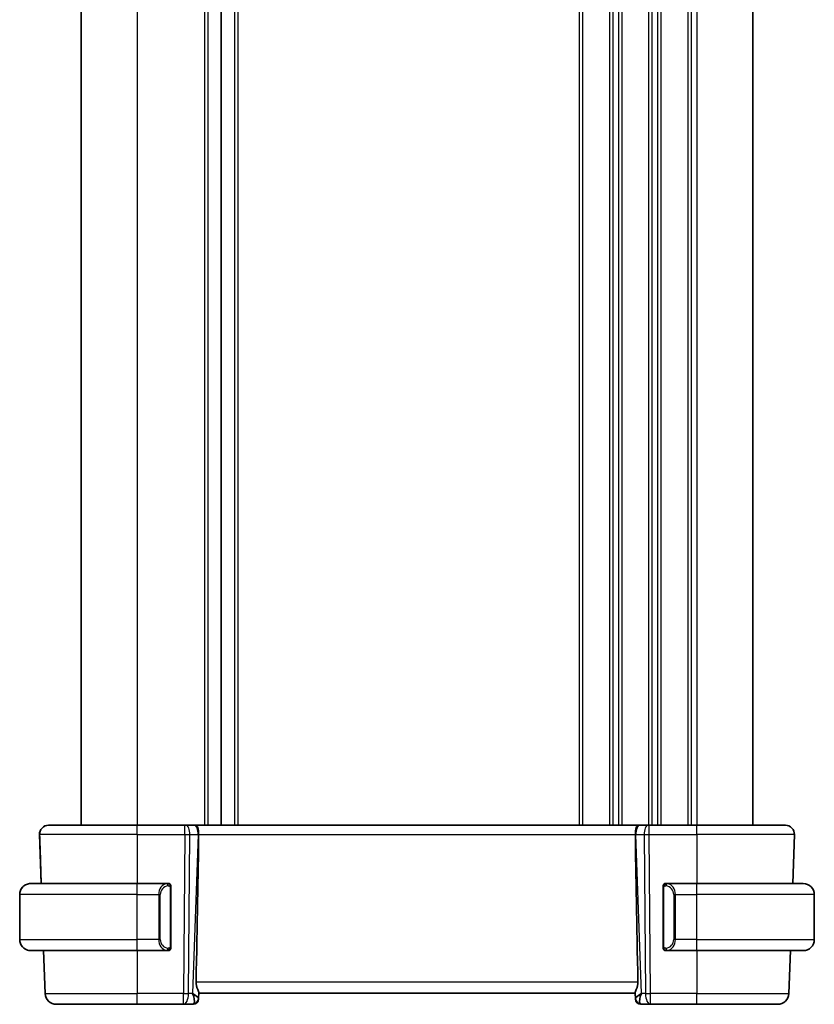
# Model space of a CAD drawing. Units: millimetres. Extents: x 22 to 3581, y 12 to 714.
# Drawn here: x 1244 to 1315, y 406 to 494 of the extents above; entities that cross this region are included whole.
import ezdxf

# ---------------------------------------------------------------- set-up
doc = ezdxf.new("R2010")
doc.units = ezdxf.units.MM
doc.header["$LTSCALE"] = 1.5
doc.layers.add('Visible (ISO)', color=7, linetype='Continuous', lineweight=35)
doc.layers.add('Visible Narrow (ISO)', color=7, linetype='Continuous', lineweight=25)

msp = doc.modelspace()

# ---------------------------------------------------------------- linework, layer by layer
at = {"layer": 'Visible (ISO)'}
for p, q in [((1249.7644, 566.4281), (1249.7644, 422.4281)), ((1249.7647, 566.4281), (1249.7647, 422.4281)), ((1249.771, 566.4281), (1249.771, 422.4281)), ((1262.2646, 566.4281), (1262.2646, 422.4281)), ((1309.7644, 566.4281), (1309.7644, 422.4281)), ((1246.8431, 422.4281), (1246.8429, 422.4281)), ((1246.8497, 422.4281), (1246.8494, 422.4281)), ((1246.8497, 422.4281), (1254.7718, 422.4281)), ((1259.0291, 422.4281), (1254.7718, 422.4281)), ((1259.0291, 422.4281), (1259.1185, 422.4281)), ((1259.8567, 422.4281), (1259.1185, 422.4281)), ((1259.8567, 422.4281), (1259.9549, 422.4281)), ((1299.5887, 422.4281), (1259.9549, 422.4281)), ((1299.5887, 422.4281), (1299.6869, 422.4281)), ((1300.4252, 422.4281), (1299.6869, 422.4281)), ((1300.4252, 422.4281), (1300.5146, 422.4281)), ((1304.7718, 422.4281), (1300.5146, 422.4281)), ((1304.7718, 422.4281), (1312.6928, 422.4281)), ((1246.196, 417.2281), (1246.0434, 421.6002)), ((1313.3397, 417.2281), (1313.4924, 421.6002)), ((1246.095, 420.3071), (1246.2025, 417.2281)), ((1245.2713, 417.2281), (1245.2711, 417.2281)), ((1245.2713, 417.2281), (1254.7719, 417.2281)), ((1257.4755, 417.2281), (1254.7719, 417.2281)), ((1301.9719, 417.2281), (1301.9719, 417.2281)), ((1304.7719, 417.2281), (1302.066, 417.2281)), ((1304.7719, 417.2281), (1314.2713, 417.2281)), ((1257.7719, 411.6023), (1257.7719, 416.8538)), ((1301.7719, 411.4281), (1301.7719, 417.0281)), ((1244.2711, 412.2281), (1244.2711, 416.2281)), ((1315.2713, 412.2281), (1315.2713, 416.2281)), ((1245.2711, 411.2281), (1245.2713, 411.2281)), ((1254.7719, 411.2281), (1245.2713, 411.2281)), ((1246.5395, 407.3932), (1246.4056, 411.2281)), ((1246.412, 411.2281), (1246.546, 407.3932)), ((1254.7719, 411.2281), (1257.4779, 411.2281)), ((1301.9719, 411.2281), (1301.9719, 411.2281)), ((1302.0684, 411.2281), (1304.7719, 411.2281)), ((1314.2713, 411.2281), (1304.7719, 411.2281)), ((1312.9962, 407.3932), (1313.1301, 411.2281)), ((1260.2553, 406.956), (1260.2732, 407.4702)), ((1260.2491, 406.9817), (1260.2492, 406.9828)), ((1260.2718, 407.4281), (1299.2717, 407.4281)), ((1299.2804, 406.956), (1299.2639, 407.4281)), ((1299.289, 406.9106), (1299.271, 407.4281)), ((1247.5389, 406.4281), (1247.5392, 406.4281)), ((1247.5392, 406.4281), (1247.5454, 406.4281)), ((1247.5454, 406.4281), (1247.5457, 406.4281)), ((1254.7718, 406.4281), (1247.5457, 406.4281)), ((1254.7718, 406.4281), (1258.9119, 406.4281)), ((1258.9119, 406.4281), (1259.754, 406.4281)), ((1299.7817, 406.4281), (1299.7825, 406.4281)), ((1299.7825, 406.4281), (1299.7887, 406.4281)), ((1299.7887, 406.4281), (1299.7895, 406.4281)), ((1299.7895, 406.4281), (1300.6316, 406.4281)), ((1300.6316, 406.4281), (1304.7718, 406.4281)), ((1311.9968, 406.4281), (1304.7718, 406.4281))]:
    msp.add_line(p, q, dxfattribs=at)
for centre, radius, start, end in [((1246.8429, 421.6281), 0.8, 90, 182), ((1246.8494, 421.6281), 0.8, 90, 136), ((1312.6928, 421.6281), 0.8, 358, 90), ((1246.8494, 421.6281), 0.8, 136, 182), ((1257.5719, 417.0281), 0.2, 45, 90), ((1257.5719, 417.0281), 0.2, 0, 45), ((1301.9719, 417.0281), 0.2, 89.999856, 179.999856), ((1314.2713, 416.2281), 1, 0, 90), ((1314.2713, 412.2281), 1, 270, 0), ((1257.5719, 411.4281), 0.2, 270, 315), ((1257.5719, 411.4281), 0.2, 315, 0), ((1301.9719, 411.4281), 0.2, 179.999856, 269.999856), ((1247.5389, 407.4281), 1, 182, 270), ((1247.5454, 407.4281), 1, 182.00004, 270), ((1259.754, 406.9281), 0.5, 270, 358), ((1259.747, 406.9281), 0.5, 353.614142, 353.626938), ((1299.7817, 406.9281), 0.5, 182, 270), ((1299.7887, 406.9281), 0.5, 182.000121, 270), ((1311.9968, 407.4281), 1, 270, 358)]:
    msp.add_arc(centre, radius, start, end, dxfattribs=at)
for centre, major_axis, ratio, start_param, end_param in [((1257.4902, 356.4301), (2.6201, 74.9881), 0.0133273, 5.4784272, 5.7661517), ((1302.0532, 356.4301), (-2.6197, 74.9881), 0.0133273, 0.5170337, 0.8047581), ((1245.2711, 416.2281), (0, 1), 0.9999425, 0.1332626, 1.5707963), ((1245.2711, 412.2281), (0, 1), 0.9999425, 1.5707963, 3.0083301), ((1257.2716, 411.6281), (0.2, -0.2), 0.0000359, 0.4549769, 0.4550229), ((1299.2368, 408.4281), (0.0349, -1), 0.0000717, 0.291133, 0.2912084), ((1259.2712, 407.4281), (0.9809, -0.4854), 0.1649621, 0.0744458, 1.1807698), ((1259.2712, 407.4281), (0.5076, -0.9839), 0.3524631, 0.2496062, 1.356002), ((1260.2711, 407.4106), (0.0175, 0.5), 0.0000802, 3.1415955, 3.5710894), ((1299.2646, 407.4106), (-0.0175, 0.5), 0.0000802, 2.7120959, 3.1415898), ((1300.2724, 407.4281), (-0.9809, -0.4854), 0.1649022, 5.1022953, 6.2086911), ((1299.7887, 406.9281), (-0.4997, -0.0175), 0.0294127, 6.2831134, 6.2831852), ((1300.2724, 407.4281), (-0.5076, -0.9839), 0.3523551, 4.9271229, 6.0335187)]:
    msp.add_ellipse(centre, major_axis=major_axis, ratio=ratio, start_param=start_param, end_param=end_param, dxfattribs=at)
for points, knots in [([(1246.8494, 422.4281), (1246.8474, 422.4281), (1246.8459, 422.4281), (1246.845, 422.4281), (1246.844, 422.4281), (1246.8435, 422.4281), (1246.8433, 422.4281), (1246.8431, 422.4281), (1246.8431, 422.4281), (1246.8431, 422.4281)], [0.87277196, 0.87277196, 0.87277196, 0.87277196, 0.91663774, 0.91663774, 0.91663774, 0.96199307, 0.96199307, 0.96199307, 1, 1, 1, 1]), ([(1259.9549, 422.4281), (1259.9551, 422.4281), (1259.9553, 422.4281), (1259.977, 422.428), (1259.9974, 422.426), (1260.0481, 422.4112), (1260.0765, 422.3936), (1260.1354, 422.3274), (1260.163, 422.278), (1260.2189, 422.1264), (1260.2324, 422.0341), (1260.2474, 421.9157), (1260.2528, 421.8551), (1260.2602, 421.7295), (1260.2623, 421.6647), (1260.2617, 421.6002)], [-0.093874317, -0.093874317, -0.093874317, -0.093874317, -0.093792655, -0.093792655, -0.085645928, -0.085645928, -0.073177004, -0.073177004, -0.05900821, -0.05900821, -0.038549665, -0.038549665, -0.019396924, -0.019396924, -0.000009051, -0.000009051, -0.000009051, -0.000009051]), ([(1299.282, 421.6002), (1299.2814, 421.6647), (1299.2835, 421.7295), (1299.2909, 421.8551), (1299.2963, 421.9157), (1299.3113, 422.0342), (1299.3248, 422.1264), (1299.3807, 422.278), (1299.4082, 422.3274), (1299.4671, 422.3936), (1299.4956, 422.4112), (1299.5462, 422.426), (1299.5666, 422.428), (1299.5883, 422.4281), (1299.5885, 422.4281), (1299.5887, 422.4281)], [-0.13453134, -0.13453134, -0.13453134, -0.13453134, -0.10671966, -0.10671966, -0.07924528, -0.07924528, -0.0498976, -0.0498976, -0.02957206, -0.02957206, -0.01168458, -0.01168458, 0, 0, 0.00011715, 0.00011715, 0.00011715, 0.00011715]), ([(1246.0625, 421.2387), (1246.0606, 421.2929), (1246.0588, 421.3432), (1246.0573, 421.3872), (1246.0558, 421.4309), (1246.0545, 421.4684), (1246.0534, 421.4981), (1246.0524, 421.5278), (1246.0516, 421.5497), (1246.0511, 421.5654), (1246.0509, 421.5721), (1246.0507, 421.5777), (1246.0505, 421.5823), (1246.0503, 421.5884), (1246.0502, 421.5926), (1246.0501, 421.5953), (1246.0499, 421.6001), (1246.0499, 421.6002), (1246.0499, 421.6002)], [0.5, 0.5, 0.5, 0.5, 0.60033136, 0.60033136, 0.60033136, 0.70011372, 0.70011372, 0.70011372, 0.79983403, 0.79983403, 0.79983403, 0.84287701, 0.84287701, 0.84287701, 0.8998778, 0.8998778, 0.8998778, 1, 1, 1, 1]), ([(1260.2617, 421.6002), (1260.2617, 421.6), (1260.2617, 421.5999), (1260.2617, 421.5997), (1260.2617, 421.5994), (1260.2617, 421.5993)], [0.000009289723, 0.000009289723, 0.000009289723, 0.000009289723, 0.000053563211, 0.000053563211, 0.000071363513, 0.000071363513, 0.000071363513, 0.000071363513]), ([(1299.282, 421.5993), (1299.282, 421.5994), (1299.282, 421.5997), (1299.282, 421.5999), (1299.282, 421.6), (1299.282, 421.6002)], [0, 0, 0, 0, 0.00005304002, 0.00005304002, 0.0001849746, 0.0001849746, 0.0001849746, 0.0001849746]), ([(1246.095, 420.3071), (1246.0931, 420.3609), (1246.0912, 420.4167), (1246.089, 420.4774), (1246.0869, 420.5381), (1246.0846, 420.6037), (1246.0824, 420.669), (1246.0801, 420.7342), (1246.0778, 420.7991), (1246.0755, 420.8651), (1246.0735, 420.9227), (1246.0715, 420.9812), (1246.0695, 421.0373), (1246.0692, 421.0454), (1246.0689, 421.0535), (1246.0687, 421.0615), (1246.0664, 421.125), (1246.0644, 421.1845), (1246.0625, 421.2387)], [0, 0, 0, 0, 0.09994373, 0.09994373, 0.09994373, 0.19990114, 0.19990114, 0.19990114, 0.29983277, 0.29983277, 0.29983277, 0.38706549, 0.38706549, 0.38706549, 0.39970646, 0.39970646, 0.39970646, 0.5, 0.5, 0.5, 0.5]), ([(1245.1382, 417.2192), (1245.1423, 417.2198), (1245.1558, 417.2215), (1245.1728, 417.2232), (1245.1836, 417.2243), (1245.1958, 417.2253), (1245.208, 417.2261), (1245.2206, 417.2269), (1245.2333, 417.2274), (1245.2439, 417.2277), (1245.2447, 417.2277), (1245.2455, 417.2277), (1245.2463, 417.2278)], [0, 0, 0, 0, 0.32158276, 0.32158276, 0.32158276, 0.52551233, 0.52551233, 0.52551233, 0.73736223, 0.73736223, 0.73736223, 0.75341084, 0.75341084, 0.75341084, 0.75341084]), ([(1257.5046, 417.2281), (1257.4992, 417.2281), (1257.4942, 417.2281), (1257.4899, 417.2281), (1257.4848, 417.2281), (1257.4806, 417.2281), (1257.4779, 417.2281)], [0.74172688, 0.74172688, 0.74172688, 0.74172688, 0.86054632, 0.86054632, 0.86054632, 1, 1, 1, 1]), ([(1257.5719, 417.2281), (1257.5719, 417.2281), (1257.5709, 417.2281), (1257.5677, 417.2281), (1257.5656, 417.2281), (1257.563, 417.2281), (1257.5597, 417.2281), (1257.5568, 417.2281), (1257.5535, 417.2281), (1257.5495, 417.2281), (1257.5457, 417.2281), (1257.5413, 417.2281), (1257.5365, 417.2281), (1257.5316, 417.2281), (1257.5263, 417.2281), (1257.5211, 417.2281), (1257.5154, 417.2281), (1257.5098, 417.2281), (1257.5046, 417.2281)], [0, 0, 0, 0, 0.19035453, 0.19035453, 0.19035453, 0.31386322, 0.31386322, 0.31386322, 0.42140608, 0.42140608, 0.42140608, 0.52396797, 0.52396797, 0.52396797, 0.62813475, 0.62813475, 0.62813475, 0.74172688, 0.74172688, 0.74172688, 0.74172688]), ([(1302.0393, 417.2281), (1302.0331, 417.2281), (1302.0263, 417.2281), (1302.0196, 417.2281), (1302.0134, 417.2281), (1302.0072, 417.2281), (1302.0018, 417.2281), (1301.9964, 417.2281), (1301.9918, 417.2281), (1301.988, 417.2281), (1301.9837, 417.2281), (1301.9803, 417.2281), (1301.9776, 417.2281), (1301.9734, 417.2281), (1301.9719, 417.2281), (1301.9719, 417.2281)], [0.25827312, 0.25827312, 0.25827312, 0.25827312, 0.39314391, 0.39314391, 0.39314391, 0.51690147, 0.51690147, 0.51690147, 0.64201572, 0.64201572, 0.64201572, 0.78266988, 0.78266988, 0.78266988, 1, 1, 1, 1]), ([(1302.066, 417.228), (1302.0645, 417.2281), (1302.0625, 417.2281), (1302.0602, 417.2281), (1302.0547, 417.2281), (1302.0475, 417.2281), (1302.0393, 417.2281)], [0.00000016, 0.00000016, 0.00000016, 0.00000016, 0.07789573, 0.07789573, 0.07789573, 0.25827312, 0.25827312, 0.25827312, 0.25827312]), ([(1257.7719, 416.9817), (1257.7719, 416.9876), (1257.7719, 416.9931), (1257.7719, 416.998), (1257.7719, 417.0029), (1257.7719, 417.0073), (1257.7719, 417.011), (1257.7719, 417.0147), (1257.7719, 417.0178), (1257.7719, 417.0202), (1257.7719, 417.0225), (1257.7719, 417.0243), (1257.7719, 417.0255), (1257.7719, 417.0258), (1257.7719, 417.026), (1257.7719, 417.0262), (1257.7719, 417.027), (1257.7719, 417.0275), (1257.7719, 417.0277), (1257.7719, 417.0281), (1257.7719, 417.0281), (1257.7719, 417.0281)], [0.5, 0.5, 0.5, 0.5, 0.58502424, 0.58502424, 0.58502424, 0.66947181, 0.66947181, 0.66947181, 0.75324782, 0.75324782, 0.75324782, 0.83626522, 0.83626522, 0.83626522, 0.85443497, 0.85443497, 0.85443497, 0.91835525, 0.91835525, 0.91835525, 1, 1, 1, 1]), ([(1257.7719, 416.8538), (1257.7719, 416.8596), (1257.7719, 416.8654), (1257.7719, 416.8715), (1257.7719, 416.8775), (1257.7719, 416.8837), (1257.7719, 416.8901), (1257.7719, 416.8964), (1257.7719, 416.9029), (1257.7719, 416.9094), (1257.7719, 416.916), (1257.7719, 416.9226), (1257.7719, 416.9291), (1257.7719, 416.9356), (1257.7719, 416.942), (1257.7719, 416.948), (1257.7719, 416.9542), (1257.7719, 416.9601), (1257.7719, 416.9657), (1257.7719, 416.9714), (1257.7719, 416.9768), (1257.7719, 416.9817)], [0, 0, 0, 0, 0.07187067, 0.07187067, 0.07187067, 0.14250295, 0.14250295, 0.14250295, 0.21256871, 0.21256871, 0.21256871, 0.28268769, 0.28268769, 0.28268769, 0.35348445, 0.35348445, 0.35348445, 0.42564648, 0.42564648, 0.42564648, 0.5, 0.5, 0.5, 0.5]), ([(1245.2711, 411.2281), (1245.2698, 411.2281), (1245.2676, 411.2281), (1245.2647, 411.2281), (1245.2586, 411.2281), (1245.2495, 411.2282), (1245.2388, 411.2286), (1245.2308, 411.2288), (1245.222, 411.2292), (1245.2131, 411.2298), (1245.2046, 411.2302), (1245.196, 411.2309), (1245.1878, 411.2315), (1245.1788, 411.2323), (1245.1703, 411.2331), (1245.1629, 411.2339), (1245.1507, 411.2353), (1245.1415, 411.2365), (1245.1382, 411.2369)], [0.00000014, 0.00000014, 0.00000014, 0.00000014, 0.09424462, 0.09424462, 0.09424462, 0.29608497, 0.29608497, 0.29608497, 0.44613462, 0.44613462, 0.44613462, 0.58843853, 0.58843853, 0.58843853, 0.74422937, 0.74422937, 0.74422937, 1, 1, 1, 1]), ([(1257.4779, 411.2281), (1257.4794, 411.2281), (1257.4814, 411.2281), (1257.4837, 411.2281), (1257.4892, 411.2281), (1257.4964, 411.2281), (1257.5046, 411.2281)], [0.00000016, 0.00000016, 0.00000016, 0.00000016, 0.07789573, 0.07789573, 0.07789573, 0.25827312, 0.25827312, 0.25827312, 0.25827312]), ([(1257.5046, 411.2281), (1257.5108, 411.2281), (1257.5175, 411.2281), (1257.5243, 411.2281), (1257.5305, 411.2281), (1257.5367, 411.2281), (1257.5421, 411.2281), (1257.5475, 411.2281), (1257.5521, 411.2281), (1257.5559, 411.2281), (1257.5602, 411.2281), (1257.5636, 411.2281), (1257.5663, 411.2281), (1257.5704, 411.2281), (1257.5719, 411.2281), (1257.5719, 411.2281)], [0.25827312, 0.25827312, 0.25827312, 0.25827312, 0.39314391, 0.39314391, 0.39314391, 0.51690147, 0.51690147, 0.51690147, 0.64201572, 0.64201572, 0.64201572, 0.78266988, 0.78266988, 0.78266988, 1, 1, 1, 1]), ([(1257.7719, 411.474), (1257.7719, 411.4858), (1257.7719, 411.4998), (1257.7719, 411.5145), (1257.7719, 411.5289), (1257.7719, 411.5441), (1257.7719, 411.5592), (1257.7719, 411.561), (1257.7719, 411.5628), (1257.7719, 411.5646), (1257.7719, 411.5776), (1257.7719, 411.5903), (1257.7719, 411.6023)], [0.5, 0.5, 0.5, 0.5, 0.6699894, 0.6699894, 0.6699894, 0.83656608, 0.83656608, 0.83656608, 0.85622576, 0.85622576, 0.85622576, 1, 1, 1, 1]), ([(1257.7719, 411.4281), (1257.7719, 411.4281), (1257.7719, 411.4281), (1257.7719, 411.4287), (1257.7719, 411.4293), (1257.7719, 411.4305), (1257.7719, 411.4325), (1257.7719, 411.4345), (1257.7719, 411.4374), (1257.7719, 411.4411), (1257.7719, 411.4449), (1257.7719, 411.4496), (1257.7719, 411.455), (1257.7719, 411.4606), (1257.7719, 411.4671), (1257.7719, 411.474)], [0, 0, 0, 0, 0.10026775, 0.10026775, 0.10026775, 0.19847065, 0.19847065, 0.19847065, 0.29651622, 0.29651622, 0.29651622, 0.39628078, 0.39628078, 0.39628078, 0.5, 0.5, 0.5, 0.5]), ([(1301.9719, 411.2281), (1301.9719, 411.2281), (1301.973, 411.2281), (1301.9762, 411.2281), (1301.9782, 411.2281), (1301.9809, 411.2281), (1301.9842, 411.2281), (1301.9871, 411.2281), (1301.9904, 411.2281), (1301.9944, 411.2281), (1301.9982, 411.2281), (1302.0026, 411.2281), (1302.0074, 411.2281), (1302.0122, 411.2281), (1302.0175, 411.2281), (1302.0228, 411.2281), (1302.0285, 411.2281), (1302.0341, 411.2281), (1302.0393, 411.2281)], [0, 0, 0, 0, 0.19035453, 0.19035453, 0.19035453, 0.31386322, 0.31386322, 0.31386322, 0.42140608, 0.42140608, 0.42140608, 0.52396797, 0.52396797, 0.52396797, 0.62813475, 0.62813475, 0.62813475, 0.74172688, 0.74172688, 0.74172688, 0.74172688]), ([(1302.0393, 411.2281), (1302.0447, 411.2281), (1302.0497, 411.2281), (1302.054, 411.2281), (1302.0591, 411.2281), (1302.0633, 411.228), (1302.066, 411.2281)], [0.74172688, 0.74172688, 0.74172688, 0.74172688, 0.86054632, 0.86054632, 0.86054632, 1, 1, 1, 1]), ([(1260.2732, 407.4702), (1260.2735, 407.479), (1260.2726, 407.4889), (1260.2645, 407.5356), (1260.2461, 407.5874), (1260.1952, 407.7141), (1260.1632, 407.789), (1260.1064, 407.9392), (1260.0764, 408.0267), (1260.0356, 408.209), (1260.025, 408.3035), (1260.0269, 408.3932)], [0.15343999, 0.15343999, 0.15343999, 0.15343999, 0.16224471, 0.16224471, 0.19125104, 0.19125104, 0.22025738, 0.22025738, 0.24835868, 0.24835868, 0.27513044, 0.27513044, 0.27513044, 0.27513044]), ([(1299.5168, 408.3932), (1299.5186, 408.303), (1299.5079, 408.208), (1299.4667, 408.0248), (1299.4364, 407.9369), (1299.3796, 407.7871), (1299.3478, 407.7127), (1299.2973, 407.5868), (1299.279, 407.5354), (1299.2709, 407.4889), (1299.2701, 407.479), (1299.2703, 407.4702)], [-0.27514088, -0.27514088, -0.27514088, -0.27514088, -0.24821122, -0.24821122, -0.21995199, -0.21995199, -0.19110292, -0.19110292, -0.16225385, -0.16225385, -0.15344459, -0.15344459, -0.15344459, -0.15344459])]:
    msp.add_open_spline(points, degree=3, knots=knots, dxfattribs=at)
msp.add_open_spline([(1246.0592, 421.3327), (1246.0563, 421.3032), (1246.0551, 421.2719), (1246.0563, 421.2392)], degree=3, dxfattribs=at)
at = {"layer": 'Visible Narrow (ISO)'}
for p, q in [((1249.7644, 566.4281), (1249.7644, 422.4281)), ((1249.7713, 566.4281), (1249.7713, 422.4281)), ((1254.7716, 566.4281), (1254.7716, 422.4281)), ((1260.7716, 566.4281), (1260.7716, 422.4281)), ((1261.0716, 566.4281), (1261.0716, 422.4281)), ((1263.4644, 566.4281), (1263.4644, 422.4281)), ((1263.7644, 566.4281), (1263.7644, 422.4281)), ((1294.2644, 566.4281), (1294.2644, 422.4281)), ((1294.5644, 566.4281), (1294.5644, 422.4281)), ((1296.9644, 566.4281), (1296.9644, 422.4281)), ((1297.2644, 566.4281), (1297.2644, 422.4281)), ((1297.7644, 566.4281), (1297.7644, 422.4281)), ((1298.0644, 566.4281), (1298.0644, 422.4281)), ((1300.4644, 566.4281), (1300.4644, 422.4281)), ((1300.7644, 566.4281), (1300.7644, 422.4281)), ((1301.2644, 566.4281), (1301.2644, 422.4281)), ((1301.5644, 566.4281), (1301.5644, 422.4281)), ((1303.9644, 566.4281), (1303.9644, 422.4281)), ((1304.2644, 566.4281), (1304.2644, 422.4281)), ((1304.7644, 566.4281), (1304.7644, 422.4281)), ((1246.0434, 421.6002), (1246.0436, 421.6002)), ((1246.0434, 421.6002), (1246.196, 417.2281)), ((1246.0499, 421.6002), (1246.0502, 421.6002)), ((1254.7719, 421.6002), (1246.0502, 421.6002)), ((1246.0502, 421.6002), (1246.2029, 417.2281)), ((1254.7719, 421.6002), (1259.0291, 421.6002)), ((1254.7719, 421.6002), (1254.7719, 417.2281)), ((1259.0291, 421.6002), (1258.912, 407.3932)), ((1259.3589, 407.3932), (1259.4761, 421.6002)), ((1259.4761, 421.6002), (1260.2143, 421.6002)), ((1260.2143, 421.6002), (1259.7182, 407.3932)), ((1260.2617, 421.6002), (1299.282, 421.6002)), ((1299.3294, 421.6002), (1300.0677, 421.6002)), ((1299.8255, 407.3932), (1299.3294, 421.6002)), ((1300.0677, 421.6002), (1300.1848, 407.3932)), ((1300.5146, 421.6002), (1304.7719, 421.6002)), ((1300.6317, 407.3932), (1300.5146, 421.6002)), ((1313.4924, 421.6002), (1304.7719, 421.6002)), ((1304.7719, 421.6002), (1304.7719, 417.2281)), ((1246.0888, 420.3071), (1246.1964, 417.2281)), ((1246.2025, 417.2281), (1246.095, 420.3071)), ((1257.7134, 416.8538), (1257.7567, 416.8538)), ((1257.7134, 416.8538), (1257.7134, 411.6023)), ((1257.7567, 416.8538), (1257.7719, 416.8538)), ((1301.7719, 417.0281), (1301.7719, 417.0281)), ((1301.7719, 416.8538), (1301.7872, 416.8538)), ((1301.7719, 416.8538), (1301.7719, 411.6023)), ((1301.7872, 416.8538), (1301.8305, 416.8538)), ((1301.8305, 411.6023), (1301.8305, 416.8538)), ((1244.2711, 412.2281), (1244.2711, 416.2281)), ((1244.2711, 416.2281), (1244.2713, 416.2281)), ((1244.2713, 412.2281), (1244.2713, 416.2281)), ((1254.772, 416.2281), (1244.2713, 416.2281)), ((1254.772, 416.2281), (1256.6892, 416.2281)), ((1254.772, 412.2281), (1254.772, 416.2281)), ((1256.6892, 416.2281), (1256.8306, 416.2281)), ((1256.6892, 416.2281), (1256.6892, 412.2281)), ((1256.8306, 412.2281), (1256.8306, 416.2281)), ((1302.8549, 416.2281), (1302.7134, 416.2281)), ((1302.7134, 416.2281), (1302.7134, 412.2281)), ((1302.8549, 412.2281), (1302.8549, 416.2281)), ((1302.8549, 416.2281), (1304.772, 416.2281)), ((1304.772, 412.2281), (1304.772, 416.2281)), ((1315.2713, 416.2281), (1304.772, 416.2281)), ((1244.2713, 412.2281), (1244.2711, 412.2281)), ((1244.2713, 412.2281), (1254.772, 412.2281)), ((1256.6892, 412.2281), (1254.772, 412.2281)), ((1256.6892, 412.2281), (1256.8306, 412.2281)), ((1302.8549, 412.2281), (1302.7134, 412.2281)), ((1304.772, 412.2281), (1302.8549, 412.2281)), ((1304.772, 412.2281), (1315.2713, 412.2281)), ((1246.4056, 411.2281), (1246.5395, 407.3932)), ((1246.4059, 411.2281), (1246.5398, 407.3932)), ((1246.546, 407.3932), (1246.412, 411.2281)), ((1246.4124, 411.2281), (1246.5463, 407.3932)), ((1254.7719, 411.2281), (1254.7719, 407.3932)), ((1257.7567, 411.6023), (1257.7134, 411.6023)), ((1257.7719, 411.6023), (1257.7567, 411.6023)), ((1301.7872, 411.6023), (1301.7719, 411.6023)), ((1301.7719, 411.4281), (1301.7719, 411.4281)), ((1301.8305, 411.6023), (1301.7872, 411.6023)), ((1304.7719, 411.2281), (1304.7719, 407.3932)), ((1299.5168, 408.3932), (1260.0269, 408.3932)), ((1299.2703, 407.4702), (1299.2883, 406.956)), ((1246.5398, 407.3932), (1246.5395, 407.3932)), ((1246.5463, 407.3932), (1246.546, 407.3932)), ((1246.5463, 407.3932), (1254.7719, 407.3932)), ((1258.912, 407.3932), (1254.7719, 407.3932)), ((1259.7182, 407.3932), (1259.3589, 407.3932)), ((1259.8455, 407.3164), (1259.8455, 407.3161)), ((1299.2804, 406.956), (1299.2639, 407.4281)), ((1299.2647, 407.4281), (1299.2828, 406.9106)), ((1299.2828, 406.9106), (1299.282, 406.9106)), ((1299.2898, 406.9106), (1299.289, 406.9106)), ((1299.6843, 407.3074), (1299.6843, 407.3078)), ((1300.1848, 407.3932), (1299.8255, 407.3932)), ((1304.7719, 407.3932), (1300.6317, 407.3932)), ((1304.7719, 407.3932), (1312.9962, 407.3932))]:
    msp.add_line(p, q, dxfattribs=at)
for centre, radius, start, end in [((1246.8429, 421.6281), 0.8, 90, 182), ((1246.8497, 421.6281), 0.8, 90, 182), ((1246.8431, 421.6281), 0.8, 90, 136), ((1246.8431, 421.6281), 0.8, 136, 182), ((1245.2713, 416.2281), 1, 90, 180), ((1301.9719, 417.0281), 0.2, 135, 180), ((1301.9719, 417.0281), 0.2, 90, 135), ((1245.2713, 412.2281), 1, 180, 270), ((1301.9719, 411.4281), 0.2, 180, 225), ((1301.9719, 411.4281), 0.2, 225, 270), ((1247.5389, 407.4281), 1, 182, 270), ((1247.5392, 407.4281), 1, 182, 270), ((1247.5454, 407.4281), 1, 182, 270), ((1247.5457, 407.4281), 1, 182, 270), ((1299.7825, 406.9281), 0.5, 182, 270), ((1299.7887, 406.9281), 0.5, 182, 270), ((1299.7895, 406.9281), 0.5, 182, 270)]:
    msp.add_arc(centre, radius, start, end, dxfattribs=at)
for centre, major_axis, ratio, start_param, end_param in [((1254.7718, 421.6281), (0, 0.8), 0.0000718, 4.6774824, 6.2831853), ((1259.0291, 421.6281), (0, 0.8), 0.0000718, 4.6774824, 6.2831853), ((1259.1185, 421.6281), (0, 0.8), 0.4472778, 4.6774824, 6.2831853), ((1259.8567, 421.6281), (0, 0.8), 0.4472778, 4.6774824, 6.2831853), ((1299.6869, 421.6281), (0, 0.8), 0.4471494, 0, 1.6057029), ((1300.4252, 421.6281), (0, 0.8), 0.4471494, 0, 1.6057029), ((1300.5146, 421.6281), (0, 0.8), 0.0000718, 4.6774846, 6.2831896), ((1304.7718, 421.6281), (0, 0.8), 0.0000718, 4.6774824, 6.2831853), ((1259.029, 421.6281), (1, -0.0066), 0.0279181, 4.7127025, 5.1760625), ((1259.7671, 421.6281), (0.9996, -0.0279), 0.0172484, 5.1767408, 5.2305429), ((1299.7765, 421.6281), (0.9996, 0.0279), 0.0172524, 4.1943787, 4.2481808), ((1300.5146, 421.6281), (1, 0.0066), 0.027919, 4.2488592, 4.7122192), ((1247.0882, 420.342), (-0.9994, -0.0349), 0.0096687, 0.0000718, 0.110909), ((1254.7719, 416.2281), (0, 1), 0.0000718, 4.712389, 6.2831853), ((1257.4891, 416.2281), (0, -1), 0.7999282, 3.2748552, 4.712389), ((1257.3828, 417.021), (-0.0266, 0.1982), 0.7040017, 5.3566373, 6.0949899), ((1257.3828, 417.021), (-0.0266, 0.1982), 0.7040017, 4.6182846, 5.3566373), ((1302.1611, 417.021), (-0.0266, -0.1982), 0.7039006, 4.0681138, 4.8064665), ((1302.1611, 417.021), (0.0266, 0.1982), 0.7039006, 0.1881685, 0.9265212), ((1302.0548, 416.2281), (0, 1), 0.8000718, 4.712389, 6.1499228), ((1304.7719, 416.2281), (0, 1), 0.0000718, 4.712389, 6.2831853), ((1257.6305, 416.2281), (0, 0.8), 0.9999282, 0.1332626, 1.5707963), ((1301.9134, 416.2281), (0.8001, 0), 0.9999282, 0, 1.4375338), ((1254.7719, 412.2281), (0, -1), 0.0000718, 0.0000004, 1.5707965), ((1257.4891, 412.2281), (0, -1), 0.7999282, 4.712389, 6.1499228), ((1257.6305, 412.2281), (0, 0.8), 0.9999282, 1.5707963, 3.0083301), ((1301.9134, 412.2281), (0.8001, 0), 0.9999282, 4.8456515, 6.2831853), ((1302.0548, 412.2281), (0, 1), 0.8000718, 3.2748552, 4.712389), ((1304.7719, 412.2281), (0, -1), 0.0000718, 0.0000004, 1.5707965), ((1257.3828, 411.4352), (-0.0266, -0.1982), 0.7040017, 0.1881954, 0.9265481), ((1257.3828, 411.4352), (0.0266, 0.1982), 0.7040017, 4.0681407, 4.8064934), ((1302.1611, 411.4352), (0.0266, -0.1982), 0.7039006, 4.6183114, 5.3566641), ((1302.1611, 411.4352), (0.0266, -0.1982), 0.7039006, 5.3566641, 6.0950168), ((1247.5392, 407.4281), (-0.9994, -0.0349), 0.0096687, 0.0000718, 0.1110742), ((1254.7718, 407.4281), (0, -1), 0.0000718, 0, 1.5358897), ((1258.9119, 407.4281), (0, -1), 0.0000718, 0, 1.5358897), ((1258.9119, 407.4281), (0, -1), 0.4472778, 0, 1.5358897), ((1258.9119, 407.4281), (-1, 0.0082), 0.0348977, 1.5711559, 2.0345159), ((1259.7556, 406.9735), (0.4997, -0.0175), 0.9243209, 4.9321788, 6.2833734), ((1299.7825, 406.9281), (-0.4997, -0.0174), 0.0294177, 0.0000718, 0.1582844), ((1299.7879, 406.9735), (-0.4997, -0.0174), 0.9243228, 0.0001881, 1.3513827), ((1299.2724, 407.4106), (0.0175, -0.5), 0.0000802, 6.2831825, 6.7126764), ((1299.7825, 406.9281), (-0.4997, -0.0174), 0.0294167, 0.1986746, 0.1987234), ((1300.6316, 407.4281), (1, 0.0082), 0.0348989, 4.2488132, 4.7121732), ((1300.6316, 407.4281), (0, -1), 0.4471494, 4.7472956, 6.2831853), ((1300.6316, 407.4281), (0, -1), 0.0000718, 0.0000034, 1.5358915), ((1304.7718, 407.4281), (0, -1), 0.0000718, 0, 1.5358897), ((1247.5392, 407.4281), (0, -1), 0.857456, 6.2399165, 6.2831853), ((1259.7714, 407.4281), (-0.0184, -1), 0.2236073, 0.0041097, 0.4336036), ((1299.7721, 407.4281), (-0.0184, 1), 0.2234628, 2.7079917, 3.1374856), ((1299.7825, 406.9281), (0, -0.5), 0.1688237, 6.2657694, 6.2662799), ((1299.7825, 406.9281), (0, -0.5), 0.1688237, 6.2681463, 6.2831853)]:
    msp.add_ellipse(centre, major_axis=major_axis, ratio=ratio, start_param=start_param, end_param=end_param, dxfattribs=at)
for points, knots in [([(1246.0436, 421.6002), (1246.0436, 421.6002), (1246.0436, 421.6001), (1246.0437, 421.5973), (1246.0438, 421.5946), (1246.044, 421.5892), (1246.0444, 421.5795), (1246.0447, 421.5699), (1246.0452, 421.556), (1246.0458, 421.5372), (1246.0465, 421.5184), (1246.0473, 421.4946), (1246.0483, 421.4659), (1246.0493, 421.4373), (1246.0505, 421.4036), (1246.0519, 421.3656), (1246.0523, 421.352), (1246.0528, 421.3378), (1246.0533, 421.323), (1246.0543, 421.2966), (1246.0553, 421.2686), (1246.0563, 421.2392)], [0, 0, 0, 0, 0.08330525, 0.08330525, 0.08330525, 0.1666102, 0.1666102, 0.1666102, 0.24991511, 0.24991511, 0.24991511, 0.33322023, 0.33322023, 0.33322023, 0.41652581, 0.41652581, 0.41652581, 0.44638536, 0.44638536, 0.44638536, 0.5, 0.5, 0.5, 0.5]), ([(1246.0563, 421.2392), (1246.0579, 421.1935), (1246.0596, 421.1442), (1246.0614, 421.0925), (1246.0632, 421.0411), (1246.0651, 420.9873), (1246.067, 420.9325), (1246.0689, 420.8779), (1246.0708, 420.8223), (1246.0728, 420.767), (1246.0747, 420.7118), (1246.0766, 420.657), (1246.0785, 420.6037), (1246.08, 420.5608), (1246.0814, 420.5189), (1246.0829, 420.4784), (1246.0832, 420.4685), (1246.0835, 420.4587), (1246.0839, 420.4489), (1246.0856, 420.3993), (1246.0873, 420.3519), (1246.0888, 420.3071)], [0.5, 0.5, 0.5, 0.5, 0.58364023, 0.58364023, 0.58364023, 0.66697515, 0.66697515, 0.66697515, 0.75015571, 0.75015571, 0.75015571, 0.83333009, 0.83333009, 0.83333009, 0.90022986, 0.90022986, 0.90022986, 0.91663997, 0.91663997, 0.91663997, 1, 1, 1, 1]), ([(1257.4779, 417.2281), (1257.4771, 417.2281), (1257.4757, 417.2281), (1257.4739, 417.2281), (1257.47, 417.228), (1257.4638, 417.2279), (1257.4565, 417.2276), (1257.451, 417.2273), (1257.445, 417.2269), (1257.4387, 417.2264), (1257.4328, 417.2259), (1257.4265, 417.2253), (1257.4205, 417.2246), (1257.4138, 417.2238), (1257.4074, 417.223), (1257.4018, 417.2222), (1257.3926, 417.2209), (1257.3854, 417.2196), (1257.3828, 417.2192)], [0.00000014, 0.00000014, 0.00000014, 0.00000014, 0.09424462, 0.09424462, 0.09424462, 0.29608497, 0.29608497, 0.29608497, 0.44613462, 0.44613462, 0.44613462, 0.58843853, 0.58843853, 0.58843853, 0.74422937, 0.74422937, 0.74422937, 1, 1, 1, 1]), ([(1302.1611, 417.2192), (1302.1578, 417.2198), (1302.1473, 417.2215), (1302.1346, 417.2232), (1302.1265, 417.2243), (1302.1174, 417.2253), (1302.1087, 417.2261), (1302.0997, 417.2269), (1302.0911, 417.2274), (1302.0839, 417.2277), (1302.0749, 417.228), (1302.0683, 417.228), (1302.066, 417.228)], [0, 0, 0, 0, 0.3215828, 0.3215828, 0.3215828, 0.5255123, 0.5255123, 0.5255123, 0.7373622, 0.7373622, 0.7373622, 1, 1, 1, 1]), ([(1257.5242, 417.021), (1257.5299, 417.0217), (1257.5355, 417.0225), (1257.5415, 417.023), (1257.5475, 417.0235), (1257.5537, 417.0238), (1257.5603, 417.0238), (1257.5668, 417.0237), (1257.5737, 417.0233), (1257.5807, 417.0225), (1257.5876, 417.0217), (1257.5948, 417.0205), (1257.6018, 417.0188), (1257.6089, 417.0172), (1257.6159, 417.0151), (1257.6226, 417.0126), (1257.6293, 417.0101), (1257.6358, 417.0072), (1257.642, 417.0038), (1257.6482, 417.0004), (1257.6542, 416.9965), (1257.6598, 416.9922)], [0, 0, 0, 0, 0.071275, 0.071275, 0.071275, 0.14246065, 0.14246065, 0.14246065, 0.21364074, 0.21364074, 0.21364074, 0.28489899, 0.28489899, 0.28489899, 0.35632005, 0.35632005, 0.35632005, 0.42799051, 0.42799051, 0.42799051, 0.5, 0.5, 0.5, 0.5]), ([(1257.6598, 416.9922), (1257.6654, 416.9878), (1257.6708, 416.983), (1257.6758, 416.9777), (1257.6808, 416.9724), (1257.6854, 416.9667), (1257.6895, 416.9607), (1257.6936, 416.9547), (1257.6972, 416.9484), (1257.7001, 416.9418), (1257.7031, 416.9352), (1257.7055, 416.9283), (1257.7073, 416.9215), (1257.709, 416.9153), (1257.7103, 416.909), (1257.7111, 416.9024), (1257.7122, 416.8946), (1257.7128, 416.8859), (1257.7131, 416.8773), (1257.7134, 416.8695), (1257.7134, 416.8618), (1257.7134, 416.8538)], [0.5, 0.5, 0.5, 0.5, 0.57172447, 0.57172447, 0.57172447, 0.6426242, 0.6426242, 0.6426242, 0.71336021, 0.71336021, 0.71336021, 0.78457822, 0.78457822, 0.78457822, 0.85049403, 0.85049403, 0.85049403, 0.92879556, 0.92879556, 0.92879556, 1, 1, 1, 1]), ([(1301.7719, 417.0281), (1301.7719, 417.0281), (1301.7719, 417.028), (1301.7719, 417.0274), (1301.7719, 417.0268), (1301.7719, 417.0257), (1301.7719, 417.0236), (1301.7719, 417.0216), (1301.7719, 417.0187), (1301.7719, 417.015), (1301.7719, 417.0112), (1301.7719, 417.0066), (1301.7719, 417.0012), (1301.7719, 416.9955), (1301.7719, 416.9891), (1301.7719, 416.9821)], [0, 0, 0, 0, 0.10026775, 0.10026775, 0.10026775, 0.19847065, 0.19847065, 0.19847065, 0.29651622, 0.29651622, 0.29651622, 0.39628078, 0.39628078, 0.39628078, 0.5, 0.5, 0.5, 0.5]), ([(1301.7719, 416.9821), (1301.7719, 416.9703), (1301.7719, 416.9563), (1301.7719, 416.9416), (1301.7719, 416.9272), (1301.7719, 416.9121), (1301.7719, 416.8969), (1301.7719, 416.8951), (1301.7719, 416.8934), (1301.7719, 416.8916), (1301.7719, 416.8785), (1301.7719, 416.8658), (1301.7719, 416.8538)], [0.5, 0.5, 0.5, 0.5, 0.6699894, 0.6699894, 0.6699894, 0.83656608, 0.83656608, 0.83656608, 0.85622576, 0.85622576, 0.85622576, 1, 1, 1, 1]), ([(1301.8305, 416.8538), (1301.8305, 416.8719), (1301.8306, 416.8905), (1301.8335, 416.9079), (1301.8363, 416.925), (1301.8419, 416.9408), (1301.8503, 416.9548), (1301.8591, 416.9698), (1301.8711, 416.9826), (1301.8836, 416.9921)], [0, 0, 0, 0, 0.16464555, 0.16464555, 0.16464555, 0.3268563, 0.3268563, 0.3268563, 0.5, 0.5, 0.5, 0.5]), ([(1301.8836, 416.9921), (1301.8916, 416.9982), (1301.9003, 417.0034), (1301.9096, 417.0078), (1301.9187, 417.0121), (1301.9283, 417.0156), (1301.9385, 417.0182), (1301.948, 417.0207), (1301.9577, 417.0223), (1301.967, 417.0231), (1301.9765, 417.0239), (1301.9858, 417.024), (1301.9946, 417.0235), (1302.0034, 417.023), (1302.0118, 417.022), (1302.0197, 417.021)], [0.5, 0.5, 0.5, 0.5, 0.60524772, 0.60524772, 0.60524772, 0.707891, 0.707891, 0.707891, 0.80414857, 0.80414857, 0.80414857, 0.90207429, 0.90207429, 0.90207429, 1, 1, 1, 1]), ([(1257.3828, 411.2369), (1257.3861, 411.2364), (1257.3966, 411.2346), (1257.4093, 411.2329), (1257.4174, 411.2318), (1257.4265, 411.2308), (1257.4352, 411.2301), (1257.4442, 411.2293), (1257.4528, 411.2287), (1257.46, 411.2284), (1257.469, 411.2281), (1257.4756, 411.2281), (1257.4779, 411.2281)], [0, 0, 0, 0, 0.3215828, 0.3215828, 0.3215828, 0.5255123, 0.5255123, 0.5255123, 0.7373622, 0.7373622, 0.7373622, 1, 1, 1, 1]), ([(1257.6603, 411.464), (1257.6523, 411.4579), (1257.6436, 411.4527), (1257.6343, 411.4483), (1257.6253, 411.444), (1257.6156, 411.4405), (1257.6054, 411.4379), (1257.5959, 411.4355), (1257.5862, 411.4339), (1257.5769, 411.433), (1257.5674, 411.4322), (1257.5582, 411.4322), (1257.5494, 411.4326), (1257.5405, 411.4331), (1257.5321, 411.4341), (1257.5242, 411.4352)], [0.5, 0.5, 0.5, 0.5, 0.60524772, 0.60524772, 0.60524772, 0.707891, 0.707891, 0.707891, 0.80414857, 0.80414857, 0.80414857, 0.90207429, 0.90207429, 0.90207429, 1, 1, 1, 1]), ([(1257.7134, 411.6023), (1257.7134, 411.5842), (1257.7133, 411.5656), (1257.7104, 411.5483), (1257.7076, 411.5312), (1257.702, 411.5153), (1257.6936, 411.5013), (1257.6848, 411.4864), (1257.6728, 411.4736), (1257.6603, 411.464)], [0, 0, 0, 0, 0.16464555, 0.16464555, 0.16464555, 0.3268563, 0.3268563, 0.3268563, 0.5, 0.5, 0.5, 0.5]), ([(1301.7719, 411.6023), (1301.7719, 411.5965), (1301.7719, 411.5907), (1301.7719, 411.5846), (1301.7719, 411.5787), (1301.7719, 411.5725), (1301.7719, 411.5661), (1301.7719, 411.5598), (1301.7719, 411.5533), (1301.7719, 411.5467), (1301.7719, 411.5401), (1301.7719, 411.5335), (1301.7719, 411.5271), (1301.7719, 411.5206), (1301.7719, 411.5142), (1301.7719, 411.5081), (1301.7719, 411.5019), (1301.7719, 411.496), (1301.7719, 411.4904), (1301.7719, 411.4847), (1301.7719, 411.4794), (1301.7719, 411.4744)], [0, 0, 0, 0, 0.07187067, 0.07187067, 0.07187067, 0.14250295, 0.14250295, 0.14250295, 0.21256871, 0.21256871, 0.21256871, 0.28268769, 0.28268769, 0.28268769, 0.35348445, 0.35348445, 0.35348445, 0.42564648, 0.42564648, 0.42564648, 0.5, 0.5, 0.5, 0.5]), ([(1301.7719, 411.4744), (1301.7719, 411.4685), (1301.7719, 411.463), (1301.7719, 411.4581), (1301.7719, 411.4532), (1301.7719, 411.4489), (1301.7719, 411.4451), (1301.7719, 411.4414), (1301.7719, 411.4384), (1301.7719, 411.436), (1301.7719, 411.4336), (1301.7719, 411.4319), (1301.7719, 411.4307), (1301.7719, 411.4304), (1301.7719, 411.4302), (1301.7719, 411.4299), (1301.7719, 411.4292), (1301.7719, 411.4287), (1301.7719, 411.4284), (1301.7719, 411.4281), (1301.7719, 411.4281), (1301.7719, 411.4281)], [0.5, 0.5, 0.5, 0.5, 0.58502424, 0.58502424, 0.58502424, 0.66947181, 0.66947181, 0.66947181, 0.75324782, 0.75324782, 0.75324782, 0.83626522, 0.83626522, 0.83626522, 0.85443497, 0.85443497, 0.85443497, 0.91835525, 0.91835525, 0.91835525, 1, 1, 1, 1]), ([(1301.8841, 411.464), (1301.8785, 411.4683), (1301.8731, 411.4732), (1301.8681, 411.4785), (1301.8631, 411.4837), (1301.8585, 411.4894), (1301.8544, 411.4954), (1301.8503, 411.5014), (1301.8467, 411.5078), (1301.8438, 411.5143), (1301.8408, 411.521), (1301.8384, 411.5278), (1301.8366, 411.5346), (1301.8349, 411.5409), (1301.8336, 411.5471), (1301.8328, 411.5537), (1301.8317, 411.5616), (1301.8311, 411.5702), (1301.8308, 411.5788), (1301.8305, 411.5866), (1301.8305, 411.5943), (1301.8305, 411.6023)], [0.5, 0.5, 0.5, 0.5, 0.57172447, 0.57172447, 0.57172447, 0.6426242, 0.6426242, 0.6426242, 0.71336021, 0.71336021, 0.71336021, 0.78457822, 0.78457822, 0.78457822, 0.85049403, 0.85049403, 0.85049403, 0.92879556, 0.92879556, 0.92879556, 1, 1, 1, 1]), ([(1302.0197, 411.4352), (1302.014, 411.4344), (1302.0084, 411.4337), (1302.0024, 411.4331), (1301.9965, 411.4326), (1301.9902, 411.4323), (1301.9836, 411.4324), (1301.9771, 411.4324), (1301.9702, 411.4328), (1301.9633, 411.4337), (1301.9563, 411.4345), (1301.9491, 411.4357), (1301.9421, 411.4373), (1301.935, 411.4389), (1301.9281, 411.441), (1301.9213, 411.4435), (1301.9146, 411.446), (1301.9081, 411.4489), (1301.9019, 411.4523), (1301.8957, 411.4557), (1301.8898, 411.4596), (1301.8841, 411.464)], [0, 0, 0, 0, 0.071275, 0.071275, 0.071275, 0.14246065, 0.14246065, 0.14246065, 0.21364074, 0.21364074, 0.21364074, 0.28489899, 0.28489899, 0.28489899, 0.35632005, 0.35632005, 0.35632005, 0.42799051, 0.42799051, 0.42799051, 0.5, 0.5, 0.5, 0.5]), ([(1302.066, 411.2281), (1302.0668, 411.2281), (1302.0682, 411.2281), (1302.07, 411.2281), (1302.0739, 411.2281), (1302.0801, 411.2282), (1302.0874, 411.2286), (1302.0929, 411.2288), (1302.0989, 411.2292), (1302.1052, 411.2298), (1302.1111, 411.2302), (1302.1174, 411.2309), (1302.1234, 411.2315), (1302.1301, 411.2323), (1302.1365, 411.2331), (1302.1421, 411.2339), (1302.1513, 411.2353), (1302.1585, 411.2365), (1302.1611, 411.2369)], [0.00000014, 0.00000014, 0.00000014, 0.00000014, 0.09424462, 0.09424462, 0.09424462, 0.29608497, 0.29608497, 0.29608497, 0.44613462, 0.44613462, 0.44613462, 0.58843853, 0.58843853, 0.58843853, 0.74422937, 0.74422937, 0.74422937, 1, 1, 1, 1])]:
    msp.add_open_spline(points, degree=3, knots=knots, dxfattribs=at)
for points in [[(1246.2688, 422.1785), (1246.2675, 422.1833), (1246.2677, 422.1838), (1246.2677, 422.1838)], [(1257.6975, 417.1302), (1257.6916, 417.1341), (1257.679, 417.1412), (1257.6571, 417.1504), (1257.63, 417.1573), (1257.5968, 417.1624), (1257.5571, 417.1645), (1257.5155, 417.1618), (1257.4913, 417.1573), (1257.4784, 417.155)], [(1257.6975, 417.1302), (1257.6849, 417.1479), (1257.6569, 417.1774), (1257.5852, 417.2158), (1257.5293, 417.2281), (1257.5046, 417.2281)], [(1257.6975, 417.1302), (1257.6963, 417.1216), (1257.6936, 417.1024), (1257.6826, 417.052), (1257.6687, 417.0109), (1257.6598, 416.9922)], [(1257.6975, 417.1302), (1257.6981, 417.1345), (1257.6992, 417.1424), (1257.7011, 417.1525), (1257.7034, 417.1608), (1257.7064, 417.1671), (1257.7106, 417.1699), (1257.7133, 417.1695), (1257.7133, 417.1695)], [(1257.6975, 417.1302), (1257.7029, 417.1227), (1257.713, 417.1065), (1257.7262, 417.0779), (1257.7378, 417.0433), (1257.7474, 417.0007), (1257.7542, 416.9503), (1257.757, 416.8992), (1257.7567, 416.8695), (1257.7567, 416.8538)], [(1257.6975, 417.1302), (1257.7113, 417.1212), (1257.7349, 417.1006), (1257.7642, 417.0457), (1257.7719, 417.0013), (1257.7719, 416.9817)], [(1301.8462, 417.1303), (1301.8324, 417.1213), (1301.8089, 417.1008), (1301.7797, 417.0461), (1301.7719, 417.0017), (1301.7719, 416.9821)], [(1301.8462, 417.1303), (1301.8336, 417.1127), (1301.8125, 417.0734), (1301.7885, 416.9702), (1301.7872, 416.8904), (1301.7872, 416.8538)], [(1301.8462, 417.1303), (1301.8455, 417.1355), (1301.8442, 417.1449), (1301.8418, 417.1561), (1301.8388, 417.165), (1301.8343, 417.17), (1301.8305, 417.1695), (1301.8305, 417.1695)], [(1301.8462, 417.1303), (1301.8589, 417.148), (1301.8871, 417.1775), (1301.9587, 417.2158), (1302.0146, 417.2281), (1302.0393, 417.2281)], [(1301.8462, 417.1303), (1301.8545, 417.1358), (1301.8725, 417.1454), (1301.9072, 417.1566), (1301.9533, 417.1639), (1302.0124, 417.1643), (1302.0474, 417.1583), (1302.0655, 417.155)], [(1301.8462, 417.1303), (1301.8474, 417.1217), (1301.8501, 417.1023), (1301.8609, 417.052), (1301.8747, 417.0109), (1301.8836, 416.9921)], [(1257.6977, 411.3258), (1257.6894, 411.3204), (1257.6714, 411.3107), (1257.6367, 411.2995), (1257.5906, 411.2923), (1257.5315, 411.2918), (1257.4965, 411.2979), (1257.4784, 411.3012)], [(1257.6977, 411.3258), (1257.685, 411.3081), (1257.6568, 411.2787), (1257.5852, 411.2403), (1257.5293, 411.2281), (1257.5046, 411.2281)], [(1257.6977, 411.3258), (1257.6965, 411.3345), (1257.6938, 411.3538), (1257.683, 411.4042), (1257.6692, 411.4452), (1257.6603, 411.464)], [(1257.6977, 411.3258), (1257.7103, 411.3435), (1257.7314, 411.3827), (1257.7554, 411.486), (1257.7567, 411.5657), (1257.7567, 411.6023)], [(1257.6977, 411.3258), (1257.7115, 411.3348), (1257.735, 411.3553), (1257.7641, 411.4101), (1257.7719, 411.4545), (1257.7719, 411.474)], [(1257.6977, 411.3258), (1257.6984, 411.3206), (1257.6997, 411.3113), (1257.702, 411.3), (1257.7051, 411.2912), (1257.7096, 411.2862), (1257.7133, 411.2867), (1257.7133, 411.2867)], [(1301.8464, 411.3259), (1301.8326, 411.335), (1301.809, 411.3556), (1301.7797, 411.4105), (1301.7719, 411.4548), (1301.7719, 411.4744)], [(1301.8464, 411.3259), (1301.841, 411.3335), (1301.8309, 411.3497), (1301.8177, 411.3782), (1301.8061, 411.4128), (1301.7965, 411.4554), (1301.7897, 411.5059), (1301.7869, 411.557), (1301.7872, 411.5866), (1301.7872, 411.6023)], [(1301.8464, 411.3259), (1301.8458, 411.3216), (1301.8446, 411.3137), (1301.8428, 411.3037), (1301.8404, 411.2953), (1301.8375, 411.2891), (1301.8333, 411.2862), (1301.8305, 411.2867), (1301.8305, 411.2867)], [(1301.8464, 411.3259), (1301.8476, 411.3345), (1301.8503, 411.3537), (1301.8613, 411.4042), (1301.8752, 411.4452), (1301.8841, 411.464)], [(1301.8464, 411.3259), (1301.8523, 411.322), (1301.8649, 411.315), (1301.8868, 411.3058), (1301.9139, 411.2988), (1301.9471, 411.2937), (1301.9868, 411.2916), (1302.0284, 411.2944), (1302.0526, 411.2988), (1302.0655, 411.3012)], [(1301.8464, 411.3259), (1301.859, 411.3083), (1301.887, 411.2788), (1301.9587, 411.2403), (1302.0146, 411.2281), (1302.0393, 411.2281)]]:
    msp.add_open_spline(points, degree=3, dxfattribs=at)

doc.saveas('drawing.dxf')
